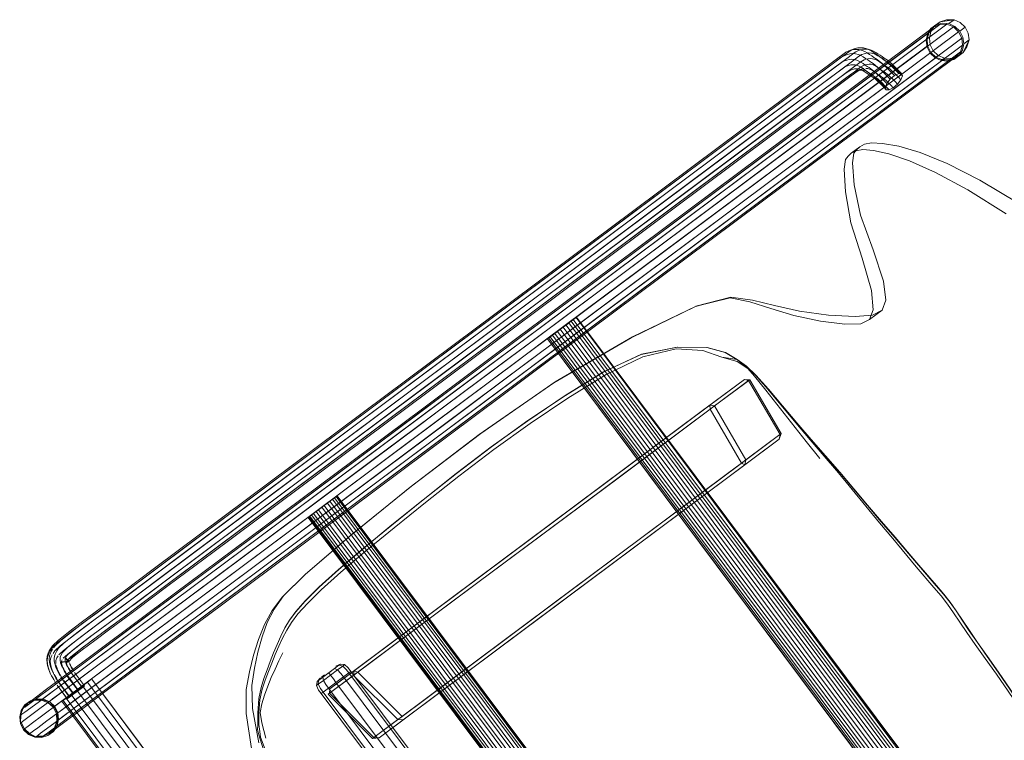
# Model space of a CAD drawing. Units: metres. Extents: x 2.93 to 11.42, y -6.92 to -1.69.
# Drawn here: x 6.34 to 6.87, y -4.92 to -4.53 of the extents above; entities that cross this region are included whole.
import ezdxf

# ---------------------------------------------------------------- set-up
doc = ezdxf.new("R2010")
doc.units = ezdxf.units.M
doc.header["$MEASUREMENT"] = 0

# ---------------------------------------------------------------- blocks, each defined once
blk = doc.blocks.new('b62101c6-a574-4da3-b019-646bbcb1cd4f')
at = {"color": 18, "lineweight": 15, "true_color": 0x000000}
for p, q in [((6.83232, -4.53558), (6.82957, -4.53763)), ((6.63265, -4.69745), (6.84449, -4.53929)), ((6.82746, -4.54317), (6.8286, -4.53962)), ((6.8295, -4.55048), (6.62221, -4.70525)), ((6.84652, -4.54659), (6.62866, -4.70926)), ((6.78874, -4.54841), (6.78624, -4.54931)), ((6.79511, -4.5485), (6.79747, -4.54918)), ((6.66812, -4.63764), (6.77789, -4.55569)), ((6.83185, -4.55332), (6.83512, -4.55482)), ((6.84392, -4.55273), (6.84195, -4.5542)), ((6.79005, -4.56026), (6.79255, -4.55936)), ((6.79399, -4.56025), (6.79162, -4.55956)), ((6.81221, -4.56174), (6.81083, -4.56037)), ((6.75013, -4.58662), (6.77615, -4.5672)), ((6.76546, -4.56772), (6.6338, -4.66602)), ((6.80555, -4.57054), (6.8071, -4.57061)), ((6.66436, -4.65067), (6.75013, -4.58662)), ((6.59895, -4.70225), (6.7501, -4.5894)), ((6.73084, -4.59731), (6.57559, -4.71322)), ((6.67494, -4.63902), (6.72371, -4.6026)), ((6.7867, -4.60466), (6.79122, -4.60128)), ((6.64089, -4.67194), (6.72408, -4.60983)), ((6.65861, -4.64473), (6.70358, -4.61116)), ((6.70158, -4.61165), (6.66888, -4.63607)), ((6.59453, -4.69531), (6.68901, -4.62477)), ((6.57298, -4.70767), (6.66888, -4.63607)), ((6.6148, -4.68769), (6.68781, -4.63318)), ((6.61668, -4.68902), (6.69014, -4.63418)), ((6.66812, -4.63764), (6.57297, -4.70868)), ((6.59651, -4.69758), (6.67494, -4.63902)), ((6.57396, -4.70794), (6.65861, -4.64473)), ((6.55424, -4.73288), (6.66436, -4.65067)), ((6.54973, -4.72879), (6.6338, -4.66602)), ((6.64089, -4.67194), (6.44308, -4.81963)), ((6.57752, -4.71552), (6.6148, -4.68769)), ((6.61668, -4.68902), (6.5792, -4.71701)), ((6.79648, -4.69424), (6.80331, -4.68915)), ((6.61305, -4.70055), (6.62121, -4.69446)), ((6.50068, -4.76913), (6.59651, -4.69758)), ((6.59453, -4.69531), (6.52258, -4.74903)), ((6.62012, -4.69798), (6.60118, -4.71212)), ((6.61046, -4.71402), (6.63265, -4.69745)), ((6.62985, -4.69476), (6.61498, -4.70587)), ((6.63171, -4.69834), (6.6347, -4.69611)), ((6.59895, -4.70225), (6.46272, -4.80396)), ((6.5866, -4.71935), (6.60739, -4.70383)), ((6.61305, -4.70055), (6.60084, -4.70967)), ((6.61766, -4.70387), (6.60248, -4.7152)), ((6.60454, -4.71844), (6.62221, -4.70525)), ((6.62385, -4.70421), (6.62584, -4.70272)), ((6.60084, -4.70967), (6.58071, -4.7247)), ((6.62866, -4.70926), (6.58881, -4.73901)), ((6.59921, -4.71764), (6.61498, -4.70587)), ((6.62788, -4.70579), (6.60379, -4.72377)), ((6.62506, -4.7079), (6.61178, -4.71781)), ((6.69316, -4.70909), (6.67377, -4.71294)), ((6.70913, -4.70926), (6.69316, -4.70909)), ((6.50293, -4.77122), (6.57752, -4.71552)), ((6.60248, -4.7152), (6.52732, -4.77132)), ((6.55425, -4.74446), (6.59508, -4.71397)), ((6.61046, -4.71402), (6.57502, -4.74048)), ((6.60118, -4.71212), (6.5825, -4.72607)), ((6.59857, -4.73538), (6.62662, -4.71443)), ((6.44316, -4.81857), (6.5792, -4.71701)), ((6.5866, -4.71935), (6.55519, -4.74281)), ((6.56481, -4.7481), (6.60454, -4.71844)), ((6.56601, -4.74243), (6.59921, -4.71764)), ((6.58266, -4.73955), (6.61178, -4.71781)), ((6.60488, -4.72972), (6.61729, -4.72045)), ((6.62052, -4.71804), (6.61417, -4.72278)), ((6.58839, -4.72167), (6.47611, -4.8055)), ((6.52437, -4.76947), (6.5825, -4.72607)), ((6.58071, -4.7247), (6.55703, -4.74238)), ((6.57059, -4.74857), (6.60379, -4.72377)), ((6.47974, -4.78104), (6.54973, -4.72879)), ((6.59678, -4.73306), (6.60305, -4.72838)), ((6.41614, -4.83599), (6.55424, -4.73288)), ((6.55352, -4.76536), (6.59678, -4.73306)), ((6.58379, -4.74641), (6.59857, -4.73538)), ((6.44831, -4.83508), (6.57502, -4.74048)), ((6.58881, -4.73901), (6.4682, -4.82906)), ((6.58266, -4.73955), (6.50883, -4.79468)), ((6.52157, -4.76886), (6.55703, -4.74238)), ((6.55552, -4.75026), (6.56601, -4.74243)), ((6.59061, -4.74037), (6.56531, -4.75926)), ((6.71059, -4.74039), (6.61499, -4.81177)), ((6.47664, -4.8024), (6.55425, -4.74446)), ((6.51933, -4.76958), (6.55519, -4.74281)), ((6.58379, -4.74641), (6.5313, -4.7856)), ((6.57146, -4.84427), (6.706, -4.74382)), ((6.44652, -4.83165), (6.55552, -4.75026)), ((6.4511, -4.83778), (6.57059, -4.74857)), ((6.45747, -4.79765), (6.52258, -4.74903)), ((6.47614, -4.82584), (6.57812, -4.74969)), ((6.56481, -4.7481), (6.50694, -4.79131)), ((6.56531, -4.75926), (6.44467, -4.84934)), ((6.59295, -4.76285), (6.57425, -4.77713)), ((6.46508, -4.81103), (6.52157, -4.76886)), ((6.51933, -4.76958), (6.46229, -4.81217)), ((6.46835, -4.81129), (6.52437, -4.76947)), ((6.52732, -4.77132), (6.47162, -4.81291)), ((6.61591, -4.85726), (6.72934, -4.77257)), ((6.72597, -4.77279), (6.63731, -4.83899)), ((6.5712, -4.88835), (6.72008, -4.77719)), ((6.66118, -4.77959), (6.57176, -4.84635)), ((6.44775, -4.84798), (6.5313, -4.7856)), ((6.50954, -4.78955), (6.80002, -5.17839)), ((6.42142, -4.85516), (6.50694, -4.79131)), ((6.50883, -4.79468), (6.46315, -4.82878)), ((6.49873, -4.79762), (6.50174, -4.79538)), ((6.50485, -4.79306), (6.50758, -4.79101)), ((6.50611, -4.79211), (6.50855, -4.79029)), ((6.45747, -4.79765), (6.42493, -4.82194)), ((6.49443, -4.80083), (6.49478, -4.80057)), ((6.59484, -4.82911), (6.63969, -4.79563)), ((6.47664, -4.8024), (6.40553, -4.85549)), ((6.42554, -4.84056), (6.46508, -4.81103)), ((6.4424, -4.83067), (6.46835, -4.81129)), ((6.68284, -4.80729), (6.59501, -4.87287)), ((6.40582, -4.86204), (6.47162, -4.81291)), ((6.46229, -4.81217), (6.42231, -4.84202)), ((6.54845, -4.86145), (6.61499, -4.81177)), ((6.42233, -4.86602), (6.47614, -4.82584)), ((6.44652, -4.83165), (6.37916, -4.88194)), ((6.4424, -4.83067), (6.38106, -4.87647)), ((6.39797, -4.87745), (6.46315, -4.82878)), ((6.4274, -4.85952), (6.4682, -4.82906)), ((6.39345, -4.87604), (6.44831, -4.83508)), ((6.39632, -4.87868), (6.4511, -4.83778)), ((6.42554, -4.84056), (6.37724, -4.87662)), ((6.57224, -4.88758), (6.63731, -4.83899)), ((6.44775, -4.84798), (6.38577, -4.89426)), ((6.57176, -4.84635), (6.52736, -4.87949)), ((6.54931, -4.86081), (6.57146, -4.84427)), ((6.44467, -4.84934), (6.40369, -4.87993)), ((6.57248, -4.88969), (6.61591, -4.85726)), ((6.40582, -4.86204), (6.37283, -4.88667)), ((6.37764, -4.89667), (6.42346, -4.86246)), ((6.38735, -4.88943), (6.4274, -4.85952)), ((6.37638, -4.90032), (6.42233, -4.86602)), ((6.36486, -4.87456), (6.36261, -4.87668)), ((6.53255, -4.9195), (6.59501, -4.87287)), ((6.39632, -4.87868), (6.37489, -4.89468)), ((6.46501, -4.87498), (6.46281, -4.88402)), ((6.36265, -4.88863), (6.3681, -4.89593)), ((6.50104, -4.88717), (6.49921, -4.88919)), ((6.5016, -4.88676), (6.50312, -4.88562)), ((6.57248, -4.88969), (6.54563, -4.90973)), ((6.37059, -4.89407), (6.37277, -4.89244)), ((6.34065, -4.90394), (6.34114, -4.90357)), ((6.35726, -4.90306), (6.35775, -4.9027)), ((6.35941, -4.90624), (6.35773, -4.90272)), ((6.34725, -4.91908), (6.3439, -4.91764))]:
    blk.add_line(p, q, dxfattribs=at)
for points in [[(6.84163, -4.53665), (6.83806, -4.53526), (6.6305, -4.69023), (6.58839, -4.72167)], [(6.59508, -4.71397), (6.62682, -4.69027), (6.83433, -4.53534), (6.83806, -4.53526)], [(6.60739, -4.70383), (6.62006, -4.69437), (6.83101, -4.53687), (6.83433, -4.53534)], [(6.83915, -4.53496), (6.83564, -4.53466), (6.83232, -4.53558), (6.83447, -4.53398), (6.83155, -4.53616), (6.82955, -4.53921)], [(6.83915, -4.53496), (6.84203, -4.53282), (6.83796, -4.53293), (6.83447, -4.53398), (6.84203, -4.53282), (6.84529, -4.53432)], [(6.83915, -4.53496), (6.84241, -4.53647), (6.84504, -4.53899), (6.84792, -4.53684)], [(6.84529, -4.53432), (6.84792, -4.53684), (6.84959, -4.54008), (6.85011, -4.54363)], [(6.62121, -4.69446), (6.8286, -4.53962), (6.83101, -4.53687)], [(6.62985, -4.69476), (6.84163, -4.53665), (6.84449, -4.53929), (6.84621, -4.54278)], [(6.82755, -4.54757), (6.82704, -4.54401), (6.82774, -4.54056), (6.82957, -4.53763), (6.83155, -4.53616)], [(6.82955, -4.53921), (6.82871, -4.54276), (6.82914, -4.54638)], [(6.84504, -4.53899), (6.84671, -4.54222), (6.84723, -4.54578), (6.85011, -4.54363)], [(6.82778, -4.54698), (6.82746, -4.54317), (6.62012, -4.69798)], [(6.62788, -4.70579), (6.63443, -4.7009), (6.84621, -4.54278), (6.84652, -4.54659), (6.84539, -4.55014)], [(6.84043, -4.55378), (6.83862, -4.55513), (6.83512, -4.55482), (6.83679, -4.55357), (6.83344, -4.55214), (6.83078, -4.54964), (6.82914, -4.54638)], [(6.8447, -4.55215), (6.84685, -4.55055), (6.84885, -4.5475), (6.85011, -4.54363), (6.84685, -4.55055)], [(6.8447, -4.55215), (6.84653, -4.54923), (6.84723, -4.54578)], [(6.83236, -4.55312), (6.8295, -4.55048), (6.82778, -4.54698), (6.61766, -4.70387)], [(6.84298, -4.5529), (6.84539, -4.55014), (6.63788, -4.70507), (6.62052, -4.71804)], [(6.68901, -4.62477), (6.78499, -4.55311), (6.78832, -4.55064), (6.78921, -4.55009), (6.79023, -4.54956), (6.79141, -4.5491)], [(6.70158, -4.61165), (6.77952, -4.55346), (6.78283, -4.55101)], [(6.70358, -4.61116), (6.78212, -4.55251), (6.78545, -4.55005)], [(6.72371, -4.6026), (6.78736, -4.55508), (6.79067, -4.55263), (6.79246, -4.55162), (6.79355, -4.55119), (6.79477, -4.55089), (6.79612, -4.55075)], [(6.77789, -4.55569), (6.78116, -4.55326), (6.78216, -4.55264), (6.78331, -4.55205), (6.78458, -4.55155)], [(6.78283, -4.55101), (6.78381, -4.55039), (6.78495, -4.54981), (6.78624, -4.54931), (6.78766, -4.54895)], [(6.78897, -4.55118), (6.78743, -4.55106), (6.78596, -4.55121), (6.78458, -4.55155)], [(6.78545, -4.55005), (6.78639, -4.54946), (6.78749, -4.5489), (6.78874, -4.54841), (6.79014, -4.54806), (6.79169, -4.54791)], [(6.78766, -4.54895), (6.7892, -4.5488), (6.79085, -4.54892), (6.7926, -4.54939), (6.79392, -4.54999), (6.79525, -4.55075), (6.79651, -4.55156), (6.7977, -4.55237), (6.79876, -4.55311), (6.79966, -4.55372)], [(6.78897, -4.55118), (6.79061, -4.55161), (6.79185, -4.55218), (6.79313, -4.55291), (6.79437, -4.55371), (6.79553, -4.5545)], [(6.79141, -4.5491), (6.79275, -4.54877), (6.79422, -4.54862), (6.79581, -4.54874)], [(6.79895, -4.55063), (6.7977, -4.54983), (6.79641, -4.54909), (6.79511, -4.5485), (6.79335, -4.54803), (6.79169, -4.54791)], [(6.80329, -4.55272), (6.80219, -4.55196), (6.80103, -4.55116), (6.79984, -4.5504), (6.79865, -4.54972), (6.79747, -4.54918), (6.79581, -4.54874)], [(6.80108, -4.5523), (6.80004, -4.55171), (6.79906, -4.55126), (6.79757, -4.55086), (6.79612, -4.55075)], [(6.80546, -4.55525), (6.80417, -4.55418), (6.80311, -4.55344), (6.80214, -4.55282), (6.80121, -4.55219), (6.80013, -4.55144), (6.79895, -4.55063)], [(6.82755, -4.54757), (6.82923, -4.5508), (6.83185, -4.55332), (6.83344, -4.55214)], [(6.83679, -4.55357), (6.84043, -4.55378), (6.84392, -4.55273), (6.84685, -4.55055)], [(6.83593, -4.5545), (6.62561, -4.71153), (6.60305, -4.72838)], [(6.61729, -4.72045), (6.62905, -4.71167), (6.83966, -4.55443), (6.83593, -4.5545), (6.83236, -4.55312), (6.62506, -4.7079)], [(6.83966, -4.55443), (6.84298, -4.5529), (6.63203, -4.71039), (6.62662, -4.71443)], [(6.7501, -4.5894), (6.78835, -4.56083), (6.7916, -4.55842), (6.79325, -4.55749), (6.7942, -4.55712), (6.79522, -4.55686), (6.79629, -4.55676), (6.7974, -4.55684), (6.79849, -4.55713), (6.79988, -4.55786), (6.80083, -4.55847), (6.8019, -4.5592), (6.80304, -4.55999)], [(6.783, -4.55501), (6.78188, -4.55559), (6.78089, -4.55621), (6.77765, -4.55861), (6.76546, -4.56772)], [(6.77615, -4.5672), (6.78859, -4.55791), (6.79187, -4.55548), (6.79356, -4.55452), (6.79457, -4.55413), (6.79568, -4.55385), (6.79687, -4.55373)], [(6.783, -4.55501), (6.78422, -4.55454), (6.7855, -4.55422), (6.78684, -4.55409), (6.78822, -4.55419), (6.78967, -4.55458)], [(6.79192, -4.55574), (6.79075, -4.55507), (6.78967, -4.55458)], [(6.80588, -4.56722), (6.80451, -4.56585), (6.80314, -4.5645), (6.80181, -4.5632), (6.80053, -4.56199), (6.79931, -4.56088), (6.79814, -4.55992), (6.79719, -4.55925), (6.79624, -4.55865), (6.79529, -4.558), (6.79422, -4.55726), (6.79309, -4.55649), (6.79192, -4.55574)], [(6.79846, -4.55646), (6.7975, -4.55585), (6.79659, -4.55524), (6.79553, -4.5545)], [(6.80109, -4.55503), (6.8002, -4.55452), (6.79815, -4.55382), (6.79687, -4.55373)], [(6.79846, -4.55646), (6.79954, -4.55722), (6.80087, -4.55832), (6.80219, -4.55951), (6.80353, -4.56078), (6.8049, -4.56211)], [(6.80175, -4.55512), (6.80063, -4.55433), (6.79966, -4.55372)], [(6.80108, -4.5523), (6.80218, -4.55301), (6.80332, -4.55379), (6.80444, -4.55456), (6.80551, -4.55529), (6.80647, -4.5559)], [(6.80958, -4.56134), (6.80851, -4.56032), (6.80761, -4.55951), (6.80644, -4.5586), (6.80549, -4.558), (6.80434, -4.55722), (6.80321, -4.55644), (6.80211, -4.55569), (6.80109, -4.55503)], [(6.80766, -4.56486), (6.80998, -4.56286), (6.8086, -4.56148), (6.80721, -4.5601), (6.80583, -4.55875), (6.80447, -4.55747), (6.80312, -4.55625), (6.80175, -4.55512)], [(6.80845, -4.55663), (6.80727, -4.55557), (6.80616, -4.55465), (6.80525, -4.55401), (6.80428, -4.5534), (6.80329, -4.55272)], [(6.80546, -4.55525), (6.80676, -4.55641), (6.80809, -4.55767), (6.80945, -4.559), (6.81083, -4.56037)], [(6.80805, -4.55713), (6.80718, -4.5564)], [(6.81239, -4.56045), (6.81103, -4.55911), (6.80971, -4.55782), (6.80845, -4.55663)], [(6.8447, -4.55215), (6.84195, -4.5542), (6.83862, -4.55513)], [(6.78843, -4.5593), (6.78737, -4.55957), (6.78633, -4.55997), (6.78534, -4.56048), (6.78444, -4.56104), (6.78125, -4.56341), (6.68781, -4.63318)], [(6.69014, -4.63418), (6.78412, -4.56401), (6.78731, -4.56164), (6.78908, -4.56064)], [(6.78994, -4.56068), (6.78672, -4.56306), (6.72408, -4.60983)], [(6.7888, -4.55716), (6.7876, -4.55707), (6.78641, -4.55718), (6.78524, -4.55748), (6.78411, -4.55792), (6.78304, -4.55846), (6.78209, -4.55906), (6.77888, -4.56144), (6.73084, -4.59731)], [(6.79318, -4.56037), (6.79231, -4.55987), (6.79055, -4.55928), (6.7895, -4.5592), (6.78843, -4.5593)], [(6.79194, -4.55847), (6.79092, -4.55788), (6.7888, -4.55716)], [(6.78908, -4.56064), (6.79005, -4.56026), (6.79104, -4.56001), (6.79301, -4.55999), (6.79399, -4.56025), (6.79531, -4.56094), (6.79625, -4.56154), (6.7973, -4.56226), (6.79842, -4.56304), (6.79958, -4.56383)], [(6.78994, -4.56068), (6.79161, -4.55973), (6.79255, -4.55936), (6.79352, -4.55912)], [(6.79622, -4.56136), (6.7952, -4.56066), (6.79412, -4.55991), (6.79302, -4.55916), (6.79194, -4.55847)], [(6.79635, -4.56251), (6.79525, -4.56174), (6.79418, -4.56101), (6.79318, -4.56037)], [(6.79704, -4.5596), (6.79552, -4.55909), (6.79451, -4.55902)], [(6.80511, -4.5693), (6.80374, -4.56794), (6.80241, -4.56662), (6.80114, -4.56537), (6.79995, -4.56424), (6.79886, -4.56327), (6.79792, -4.56248), (6.79622, -4.56136)], [(6.79704, -4.5596), (6.79869, -4.56061), (6.79974, -4.56133), (6.80087, -4.56212), (6.80206, -4.56293), (6.803, -4.56352)], [(6.80304, -4.55999), (6.80423, -4.5608), (6.80517, -4.56139), (6.80605, -4.56208), (6.80685, -4.5628), (6.80787, -4.56376), (6.80904, -4.5649), (6.81031, -4.56616), (6.81164, -4.5675), (6.81343, -4.56514)], [(6.80511, -4.5693), (6.80588, -4.56722), (6.80766, -4.56486), (6.80628, -4.56349), (6.8049, -4.56211)], [(6.80805, -4.55713), (6.80909, -4.55806), (6.81026, -4.55917), (6.81152, -4.56039)], [(6.81375, -4.56182), (6.8142, -4.56306), (6.81343, -4.56514), (6.81208, -4.5638), (6.81079, -4.56251), (6.80958, -4.56134)], [(6.81239, -4.56045), (6.81375, -4.56182), (6.81221, -4.56174), (6.80998, -4.56286)], [(6.81152, -4.56039), (6.81285, -4.56171), (6.8142, -4.56306)], [(6.80059, -4.56567), (6.79965, -4.56483), (6.79837, -4.56384), (6.79744, -4.56325), (6.79635, -4.56251)], [(6.80092, -4.56471), (6.79958, -4.56383)], [(6.80511, -4.5693), (6.80555, -4.57054), (6.8042, -4.56919), (6.8029, -4.5679), (6.80169, -4.56671), (6.80059, -4.56567)], [(6.80092, -4.56471), (6.80228, -4.56589), (6.80331, -4.56686), (6.80448, -4.56801), (6.80576, -4.56927), (6.8071, -4.57061), (6.80933, -4.5695), (6.81164, -4.5675)], [(6.80334, -4.56376), (6.80457, -4.56484), (6.80557, -4.56578), (6.80673, -4.56691), (6.80799, -4.56816), (6.80933, -4.5695)], [(6.80355, -4.59941), (6.79763, -4.59919), (6.79374, -4.59993), (6.79122, -4.60128)], [(6.7867, -4.60466), (6.78502, -4.60633), (6.78357, -4.6081), (6.78291, -4.61333), (6.78356, -4.62547)], [(6.83209, -4.61507), (6.81803, -4.60886), (6.80691, -4.6051), (6.79858, -4.60325), (6.79288, -4.60279), (6.78914, -4.60338), (6.7867, -4.60466)], [(6.79172, -4.6381), (6.78833, -4.62179), (6.78743, -4.6099), (6.78802, -4.60475), (6.7895, -4.60297), (6.79122, -4.60128)], [(6.80355, -4.59941), (6.81221, -4.60093), (6.82373, -4.60435)], [(6.82373, -4.60435), (6.83824, -4.61027), (6.85597, -4.61927), (6.87715, -4.63188), (6.89915, -4.64688)], [(6.83209, -4.61507), (6.84934, -4.62435), (6.87001, -4.63728)], [(6.78356, -4.62547), (6.7865, -4.64215), (6.79261, -4.6612), (6.79755, -4.67856), (6.79846, -4.68902)], [(6.79172, -4.6381), (6.7985, -4.6567), (6.80404, -4.67369), (6.8053, -4.68391), (6.80331, -4.68915)], [(6.73346, -4.68376), (6.72194, -4.68217), (6.70281, -4.68723), (6.66821, -4.70405), (6.62667, -4.72838)], [(6.62743, -4.72781), (6.66891, -4.70353), (6.70316, -4.68698), (6.72151, -4.68251), (6.73213, -4.68477), (6.74337, -4.68829), (6.75585, -4.69206)], [(6.72194, -4.68217), (6.70297, -4.68712), (6.72171, -4.68235), (6.70316, -4.68698)], [(6.72151, -4.68251)], [(6.80331, -4.68915), (6.79813, -4.69188), (6.78876, -4.69267), (6.77445, -4.6919), (6.75883, -4.68981), (6.74547, -4.68669), (6.73346, -4.68376)], [(6.79176, -4.69663), (6.79648, -4.69424), (6.79846, -4.68902)], [(6.63888, -4.69298), (6.92937, -5.08181), (6.63858, -4.69321), (6.6347, -4.69611), (6.92518, -5.08494)], [(6.63797, -4.69366), (6.63598, -4.69515), (6.92647, -5.08398), (6.92059, -5.08837)], [(6.92219, -5.08717), (6.9276, -5.08314), (6.63711, -4.6943)], [(6.63858, -4.69321), (6.92846, -5.0825), (6.92937, -5.08181)], [(6.75585, -4.69206), (6.77022, -4.69507), (6.78327, -4.69677), (6.79176, -4.69663)], [(6.63011, -4.69953), (6.62712, -4.70176), (6.9176, -5.0906)], [(6.92219, -5.08717), (6.63171, -4.69834), (6.6286, -4.70066), (6.91908, -5.0895)], [(6.63322, -4.69721), (6.63011, -4.69953), (6.92059, -5.08837), (6.91372, -5.0935)], [(6.92371, -5.08604), (6.63322, -4.69721), (6.63598, -4.69515)], [(6.62293, -4.70489), (6.62385, -4.70421), (6.91433, -5.09304), (6.91632, -5.09156)], [(6.62471, -4.70357), (6.62324, -4.70466), (6.91372, -5.0935)], [(6.62324, -4.70466), (6.91342, -5.09372)], [(6.91519, -5.0924), (6.62471, -4.70357), (6.62712, -4.70176)], [(6.92219, -5.08717), (6.91632, -5.09156), (6.62584, -4.70272), (6.6286, -4.70066)], [(6.36534, -4.86372), (6.37223, -4.85848), (6.37965, -4.85296), (6.38658, -4.84786), (6.39197, -4.84392), (6.39476, -4.84188), (6.41164, -4.82913), (6.57396, -4.70794)], [(6.39312, -4.84307), (6.39591, -4.84103), (6.41279, -4.82828), (6.57297, -4.70868)], [(6.57298, -4.70767), (6.41173, -4.82806), (6.39485, -4.84081)], [(6.71891, -4.71207), (6.70896, -4.7094), (6.69299, -4.70922), (6.67361, -4.71306)], [(6.67458, -4.7143), (6.69251, -4.7101), (6.70675, -4.711), (6.71705, -4.71444)], [(6.70913, -4.70926), (6.71908, -4.71194), (6.72534, -4.71575), (6.71705, -4.71444), (6.72535, -4.71686)], [(6.39959, -4.84477), (6.41648, -4.83202), (6.57559, -4.71322)], [(6.67361, -4.71306), (6.65337, -4.72249), (6.63281, -4.73519), (6.61258, -4.74874), (6.59295, -4.76285), (6.57415, -4.77721), (6.55626, -4.79139), (6.53936, -4.80496), (6.52402, -4.81757), (6.5108, -4.82886), (6.50022, -4.83842), (6.49279, -4.84583)], [(6.52532, -4.81894), (6.54067, -4.80635), (6.55758, -4.79279), (6.57549, -4.77864), (6.5943, -4.76431), (6.61393, -4.75023), (6.63417, -4.73666), (6.65478, -4.7239), (6.67458, -4.7143)], [(6.57425, -4.77713), (6.59305, -4.76277), (6.61268, -4.74867), (6.63291, -4.73511), (6.65349, -4.7224), (6.67377, -4.71294)], [(6.84309, -4.85119), (6.83986, -4.84656), (6.83633, -4.84215), (6.8324, -4.83758), (6.82287, -4.82656), (6.8101, -4.81161), (6.80284, -4.80316), (6.79537, -4.79437), (6.78796, -4.78548), (6.78047, -4.77658), (6.77273, -4.76774), (6.76492, -4.75889), (6.75721, -4.74994), (6.74957, -4.74094), (6.74195, -4.73191), (6.73519, -4.72427), (6.73009, -4.71943), (6.72517, -4.71587), (6.71891, -4.71207)], [(6.72534, -4.71575), (6.73026, -4.7193), (6.73535, -4.72414), (6.74212, -4.73179)], [(6.73103, -4.72059), (6.72535, -4.71686), (6.73055, -4.71955)], [(6.73103, -4.72059), (6.73465, -4.72472), (6.7407, -4.73223), (6.76242, -4.75989), (6.76969, -4.76907)], [(6.61417, -4.72278), (6.59814, -4.73475), (6.60488, -4.72972)], [(6.71311, -4.7408), (6.71059, -4.74039), (6.7292, -4.7265), (6.706, -4.74382)], [(6.71311, -4.7408), (6.73206, -4.72665), (6.7292, -4.7265), (6.73146, -4.72711)], [(6.80903, -4.81223), (6.80186, -4.80368), (6.79448, -4.7948), (6.78717, -4.78584), (6.77978, -4.77685), (6.77217, -4.76792), (6.76449, -4.75899), (6.75691, -4.74997), (6.74186, -4.73183), (6.73527, -4.72422)], [(6.48107, -4.8431), (6.49284, -4.83156), (6.51689, -4.81086), (6.54938, -4.78455), (6.58646, -4.75617), (6.62667, -4.72838)], [(6.62743, -4.72781), (6.58726, -4.75557), (6.55008, -4.78402), (6.51728, -4.81057)], [(6.63969, -4.79563), (6.73146, -4.72711)], [(6.73206, -4.72665), (6.74896, -4.75564), (6.73, -4.76979), (6.71311, -4.7408), (6.71079, -4.74254), (6.66118, -4.77959)], [(6.73146, -4.72711), (6.74835, -4.75608), (6.74796, -4.75867)], [(6.74212, -4.73179), (6.74973, -4.74082), (6.75737, -4.74983), (6.76507, -4.75877), (6.77288, -4.76762), (6.78062, -4.77646)], [(6.59061, -4.74037), (6.5981, -4.73478), (6.57812, -4.74969)], [(6.71059, -4.74039), (6.71079, -4.74254), (6.72767, -4.77152), (6.72008, -4.77719)], [(6.58726, -4.75557), (6.58646, -4.75617)], [(6.68284, -4.80729), (6.74796, -4.75867), (6.74896, -4.75564), (6.72597, -4.77279)], [(6.72934, -4.77257), (6.72767, -4.77152), (6.73, -4.76979), (6.72934, -4.77257), (6.74796, -4.75867)], [(6.42346, -4.86246), (6.43765, -4.85187), (6.55352, -4.76536)], [(6.50068, -4.76913), (6.41419, -4.83371), (6.39728, -4.84647)], [(6.50293, -4.77122), (6.41813, -4.83453), (6.40123, -4.84729), (6.39839, -4.84938)], [(6.53947, -4.80488), (6.55636, -4.79131), (6.57425, -4.77713)], [(6.78062, -4.77646), (6.78811, -4.78537), (6.79551, -4.79426), (6.80298, -4.80305)], [(6.47974, -4.78104), (6.41453, -4.82973), (6.39764, -4.84248), (6.39484, -4.84454), (6.38946, -4.84847), (6.38253, -4.85356), (6.37513, -4.85907)], [(6.79659, -5.18095), (6.50611, -4.79211), (6.5031, -4.79436), (6.79359, -5.18319), (6.79903, -5.17913), (6.50855, -4.79029), (6.51006, -4.78916)], [(6.51041, -4.7889), (6.50954, -4.78955), (6.50758, -4.79101), (6.79807, -5.17985), (6.80002, -5.17839), (6.80089, -5.17774)], [(6.80054, -5.178), (6.51006, -4.78916), (6.80089, -5.17774), (6.79903, -5.17913)], [(6.5031, -4.79436), (6.5, -4.79668), (6.79048, -5.18551)], [(6.79533, -5.18189), (6.79222, -5.18421), (6.50174, -4.79538), (6.50485, -4.79306), (6.79533, -5.18189), (6.79807, -5.17985)], [(6.4953, -4.80018), (6.49443, -4.80083), (6.78492, -5.18966)], [(6.49629, -4.79944), (6.49478, -4.80057), (6.78527, -5.1894)], [(6.49726, -4.79872), (6.4953, -4.80018), (6.78579, -5.18901), (6.78774, -5.18756)], [(6.79222, -5.18421), (6.78678, -5.18828), (6.49629, -4.79944), (6.49873, -4.79762), (6.78922, -5.18645)], [(6.79048, -5.18551), (6.78774, -5.18756), (6.49726, -4.79872), (6.5, -4.79668)], [(6.39145, -4.86871), (6.4044, -4.85905), (6.47611, -4.8055)], [(6.46272, -4.80396), (6.41788, -4.83744), (6.40096, -4.85021), (6.39811, -4.85231), (6.39272, -4.85625)], [(6.53947, -4.80488), (6.52412, -4.81749), (6.5109, -4.82878), (6.50032, -4.83834)], [(6.80298, -4.80305), (6.81024, -4.81151), (6.81698, -4.8194)], [(6.51728, -4.81057), (6.49279, -4.83161), (6.48052, -4.84351), (6.47504, -4.85093)], [(6.51689, -4.81086), (6.49281, -4.83159), (6.51709, -4.81072), (6.49281, -4.83159)], [(6.80903, -4.81223), (6.82167, -4.82733), (6.83112, -4.83848), (6.83501, -4.8431)], [(6.39378, -4.85647), (6.39916, -4.85253), (6.40202, -4.85043), (6.41893, -4.83766), (6.44308, -4.81963)], [(6.44316, -4.81857), (6.41903, -4.8366), (6.40212, -4.84937), (6.39927, -4.85146)], [(6.52532, -4.81894), (6.51208, -4.83021), (6.50148, -4.83974), (6.49401, -4.8471), (6.48892, -4.8528), (6.48544, -4.85737), (6.48291, -4.86146), (6.48065, -4.86575), (6.4786, -4.87017)], [(6.83254, -4.83748), (6.823, -4.82645), (6.81698, -4.8194)], [(6.42493, -4.82194), (6.41254, -4.83119), (6.39565, -4.84395), (6.39284, -4.84601), (6.38745, -4.84995), (6.38053, -4.85504), (6.37312, -4.86055)], [(6.59484, -4.82911), (6.5059, -4.89552), (6.506, -4.89314), (6.54931, -4.86081)], [(6.41614, -4.83599), (6.39923, -4.84876), (6.39639, -4.85085), (6.391, -4.85479), (6.3841, -4.85986), (6.37673, -4.86534), (6.36995, -4.8705), (6.36486, -4.87456)], [(6.83254, -4.83748), (6.83646, -4.84205), (6.83999, -4.84646), (6.84322, -4.85109)], [(6.3458, -4.89914), (6.3529, -4.89384), (6.36186, -4.88715), (6.42231, -4.84202)], [(6.39485, -4.84081), (6.39207, -4.84285), (6.38668, -4.84679), (6.37975, -4.85189), (6.37232, -4.85741), (6.36543, -4.86266), (6.35999, -4.86699), (6.35686, -4.86994), (6.35614, -4.87096), (6.35505, -4.87265), (6.35444, -4.87394), (6.35393, -4.87557)], [(6.35737, -4.871), (6.35804, -4.87005), (6.3611, -4.86718), (6.3665, -4.86287), (6.37338, -4.85763), (6.38081, -4.85211), (6.38773, -4.84701), (6.39312, -4.84307)], [(6.48107, -4.8431), (6.47608, -4.85015), (6.47238, -4.85741)], [(6.48194, -4.86026), (6.48442, -4.85612), (6.48785, -4.85151), (6.49289, -4.84575), (6.50032, -4.83834)], [(6.83501, -4.8431), (6.83854, -4.84754), (6.8418, -4.85218), (6.84516, -4.8572), (6.84896, -4.86277), (6.85344, -4.86919), (6.85881, -4.87672), (6.8648, -4.88515), (6.87111, -4.89428), (6.87758, -4.90379), (6.88407, -4.91335)], [(6.36506, -4.8707), (6.37027, -4.86654), (6.37709, -4.86136), (6.38447, -4.85586), (6.39139, -4.85078), (6.39677, -4.84684), (6.39959, -4.84477)], [(6.38216, -4.85756), (6.38907, -4.85248), (6.39446, -4.84854), (6.39728, -4.84647)], [(6.49279, -4.84583), (6.48775, -4.85159), (6.48431, -4.8562), (6.48183, -4.86034), (6.47965, -4.86467), (6.47768, -4.86915), (6.47582, -4.87371), (6.47404, -4.87831), (6.47228, -4.8829)], [(6.36686, -4.87309), (6.37195, -4.86903), (6.37873, -4.86387), (6.3861, -4.85839), (6.39301, -4.85331), (6.39839, -4.84938)], [(6.37288, -4.87107), (6.37963, -4.86594), (6.38699, -4.86046), (6.39388, -4.8554), (6.39927, -4.85146)], [(6.46501, -4.87498), (6.4677, -4.86646), (6.47091, -4.85851), (6.47504, -4.85093)], [(6.88477, -4.91255), (6.8784, -4.90293), (6.87202, -4.89337), (6.8658, -4.88421), (6.85988, -4.87576), (6.85456, -4.86823), (6.85015, -4.86181), (6.8464, -4.85622), (6.84309, -4.85119)], [(6.84322, -4.85109), (6.84653, -4.85612), (6.85028, -4.86171), (6.8547, -4.86813), (6.86002, -4.87566), (6.86594, -4.8841)], [(6.3432, -4.90203), (6.35031, -4.89672), (6.3593, -4.89001), (6.40553, -4.85549)], [(6.38216, -4.85756), (6.37477, -4.86306), (6.36795, -4.86825), (6.36275, -4.8724), (6.3602, -4.87479)], [(6.36468, -4.87783), (6.36671, -4.87592), (6.37172, -4.87192), (6.37847, -4.86679), (6.38583, -4.86131), (6.39272, -4.85625)], [(6.42142, -4.85516), (6.37572, -4.88929), (6.36683, -4.89592)], [(6.37953, -4.867), (6.38689, -4.86154), (6.39378, -4.85647)], [(6.46729, -4.87328), (6.46958, -4.86505), (6.47238, -4.85741)], [(6.35574, -4.87255), (6.35688, -4.8709), (6.35994, -4.86803), (6.36534, -4.86372)], [(6.37312, -4.86055), (6.36627, -4.86576), (6.36095, -4.87001), (6.35811, -4.87268), (6.35713, -4.87408)], [(6.37513, -4.85907), (6.36827, -4.86429), (6.36295, -4.86853), (6.36011, -4.8712), (6.35913, -4.87261), (6.35819, -4.87436)], [(6.5297, -4.91933), (6.5059, -4.89552), (6.506, -4.89314), (6.51912, -4.88335), (6.54845, -4.86145)], [(6.39145, -4.86871), (6.35804, -4.89366), (6.34903, -4.90038), (6.3419, -4.90571), (6.3404, -4.90683), (6.33935, -4.90761), (6.34112, -4.90359)], [(6.37953, -4.867), (6.37279, -4.87213), (6.36782, -4.8761)], [(6.35574, -4.87255), (6.35517, -4.87348), (6.35459, -4.87468), (6.35413, -4.87618), (6.35392, -4.87795), (6.35407, -4.87962)], [(6.35529, -4.87533), (6.35575, -4.87383), (6.35633, -4.87262), (6.3569, -4.87169)], [(6.35619, -4.88144), (6.35578, -4.87967), (6.35566, -4.87835), (6.35582, -4.87701), (6.35618, -4.87584), (6.35664, -4.87488)], [(6.35819, -4.87436), (6.35783, -4.87552), (6.35768, -4.87686), (6.35779, -4.87818), (6.3582, -4.87995), (6.35871, -4.88155), (6.35939, -4.88311), (6.36043, -4.88501), (6.36096, -4.88593)], [(6.36088, -4.87611), (6.36141, -4.87476), (6.36215, -4.87361), (6.36506, -4.8707)], [(6.36686, -4.87309), (6.36462, -4.8752), (6.36385, -4.87636), (6.36528, -4.87785)], [(6.37288, -4.87107), (6.36787, -4.87507), (6.36584, -4.87698)], [(6.46794, -4.92225), (6.46452, -4.90371), (6.46413, -4.89123), (6.46548, -4.88202), (6.46729, -4.87328)], [(6.46863, -4.90576), (6.4695, -4.90119), (6.47092, -4.89643), (6.47269, -4.89165), (6.47458, -4.88702), (6.47658, -4.8825), (6.47865, -4.87803), (6.48083, -4.87364)], [(6.4786, -4.87017), (6.47666, -4.87469), (6.47481, -4.87926), (6.47299, -4.88383), (6.47125, -4.8885)], [(6.39345, -4.87604), (6.35997, -4.90104), (6.35093, -4.90779), (6.34606, -4.91143)], [(6.37724, -4.87662), (6.36533, -4.88551), (6.35639, -4.89218), (6.34932, -4.89747)], [(6.35117, -4.89879), (6.35321, -4.89727), (6.36027, -4.892), (6.36918, -4.88534), (6.38106, -4.87647)], [(6.35393, -4.87557), (6.35371, -4.87748), (6.35387, -4.87929), (6.35412, -4.88048), (6.35463, -4.88234), (6.35533, -4.8842), (6.35575, -4.88513)], [(6.35902, -4.89062), (6.35834, -4.88955), (6.35752, -4.88816), (6.35699, -4.88723), (6.3563, -4.88602), (6.35547, -4.88433), (6.3548, -4.88255), (6.35431, -4.88075), (6.35407, -4.87962)], [(6.35529, -4.87533), (6.35508, -4.87709), (6.35523, -4.87876), (6.35547, -4.87988), (6.35596, -4.88169), (6.35663, -4.88347), (6.35746, -4.88516), (6.35815, -4.88636)], [(6.40369, -4.87993), (6.37036, -4.90482), (6.36137, -4.91153), (6.35651, -4.91516)], [(6.35983, -4.87531), (6.35908, -4.87647), (6.35856, -4.87782), (6.35854, -4.87942)], [(6.3587, -4.88015), (6.35907, -4.88153), (6.35956, -4.88283), (6.36017, -4.88406), (6.36081, -4.8852)], [(6.36088, -4.87611), (6.36087, -4.87771), (6.36119, -4.87912), (6.36162, -4.88046), (6.36217, -4.88173)], [(6.36417, -4.87837), (6.36158, -4.8786), (6.36208, -4.87743)], [(6.36417, -4.87837), (6.36158, -4.8786), (6.36417, -4.87837), (6.36161, -4.87895), (6.36186, -4.88002)], [(6.36412, -4.8787), (6.36161, -4.87841), (6.36412, -4.8787), (6.36544, -4.87858), (6.36782, -4.8761)], [(6.36221, -4.8811), (6.36186, -4.88002)], [(6.36437, -4.87918), (6.36554, -4.87784), (6.36359, -4.87711), (6.36534, -4.87752), (6.36362, -4.87692), (6.36531, -4.87775)], [(6.36531, -4.87775), (6.36369, -4.87668), (6.36373, -4.87794), (6.36404, -4.87908)], [(6.36717, -4.88493), (6.36643, -4.88375), (6.36552, -4.88216), (6.3649, -4.88107), (6.36442, -4.88011), (6.36404, -4.87908)], [(6.36468, -4.87783), (6.36412, -4.8787)], [(6.36437, -4.87918), (6.36481, -4.88047)], [(6.36532, -4.87776), (6.36583, -4.87899)], [(6.36534, -4.87751), (6.36566, -4.87878)], [(6.36597, -4.87938), (6.36646, -4.88044), (6.36706, -4.88149), (6.36756, -4.88237)], [(6.36597, -4.8796), (6.36696, -4.88144), (6.36746, -4.88232), (6.36814, -4.88348)], [(6.36851, -4.89944), (6.37741, -4.8928), (6.39797, -4.87745)], [(6.50236, -4.88684), (6.50264, -4.88856), (6.49986, -4.89063), (6.49885, -4.89139), (6.49986, -4.89063), (6.50005, -4.88856), (6.49921, -4.88919), (6.50005, -4.88856), (6.50866, -4.88213), (6.51096, -4.88041), (6.51181, -4.87978), (6.51402, -4.88006)], [(6.51023, -4.8829), (6.50866, -4.88213), (6.51096, -4.88041), (6.513, -4.88082), (6.51096, -4.88041), (6.51181, -4.87978)], [(6.50935, -4.88097), (6.51181, -4.87978)], [(6.51599, -4.88181), (6.51402, -4.88006), (6.513, -4.88082), (6.51492, -4.88262), (6.513, -4.88082), (6.51402, -4.88006)], [(6.52736, -4.87949), (6.52115, -4.88414), (6.51912, -4.88335), (6.51879, -4.88588), (6.52115, -4.88414), (6.54495, -4.90794)], [(6.37916, -4.88194), (6.35828, -4.89753), (6.34925, -4.90427), (6.34211, -4.9096), (6.3406, -4.91073), (6.33955, -4.91151), (6.33982, -4.90726)], [(6.35619, -4.88144), (6.3567, -4.88305), (6.35738, -4.88461)], [(6.35776, -4.88533), (6.35895, -4.88742), (6.35974, -4.88876), (6.36036, -4.88973)], [(6.36261, -4.8882), (6.36174, -4.88682), (6.36081, -4.8852)], [(6.36402, -4.88455), (6.36351, -4.88366), (6.36289, -4.88257), (6.36241, -4.8816)], [(6.36249, -4.88233), (6.36313, -4.88347), (6.36365, -4.88438)], [(6.36516, -4.8868), (6.3644, -4.88565), (6.36365, -4.88438)], [(6.36473, -4.88576), (6.36402, -4.88455)], [(6.3663, -4.88319), (6.3658, -4.8823), (6.3652, -4.88124)], [(6.37076, -4.89394), (6.37289, -4.89235), (6.3675, -4.88512), (6.36669, -4.88386)], [(6.36717, -4.88493), (6.37277, -4.89244), (6.37405, -4.89149), (6.36871, -4.88423), (6.37405, -4.89149), (6.37289, -4.89235)], [(6.36835, -4.88381)], [(6.51085, -5.04172), (6.50061, -5.02413), (6.49101, -5.00605), (6.48238, -4.98725), (6.47506, -4.96746), (6.46896, -4.94676), (6.46398, -4.92521), (6.46104, -4.90631), (6.46107, -4.89353), (6.46281, -4.88402)], [(6.47228, -4.8829), (6.4706, -4.88758), (6.46906, -4.89247), (6.46792, -4.89838), (6.46741, -4.90616)], [(6.50236, -4.88684), (6.50551, -4.88449), (6.50643, -4.88573), (6.50551, -4.88449), (6.50866, -4.88213), (6.51023, -4.8829), (6.51199, -4.88481)], [(6.51199, -4.88481), (6.51339, -4.88669), (6.51199, -4.88481), (6.51023, -4.8829), (6.513, -4.88082), (6.51023, -4.8829), (6.50643, -4.88573), (6.50798, -4.8878)], [(6.51023, -4.8829), (6.50643, -4.88573), (6.50798, -4.8878), (6.50939, -4.88968), (6.51633, -4.8845), (6.51492, -4.88262), (6.51633, -4.8845), (6.5174, -4.8837)], [(6.50939, -4.88968), (6.51633, -4.8845), (6.5174, -4.8837), (6.51599, -4.88181)], [(6.72182, -5.15957), (6.72289, -5.15876), (6.5174, -4.8837), (6.51633, -4.8845), (6.51339, -4.88669), (6.71889, -5.16176)], [(6.72182, -5.15957), (6.51633, -4.8845), (6.51339, -4.88669), (6.71889, -5.16176), (6.71488, -5.16475)], [(6.71889, -5.16176), (6.72182, -5.15957), (6.51633, -4.8845), (6.5174, -4.8837)], [(6.87854, -4.90282), (6.87216, -4.89327), (6.86594, -4.8841)], [(6.35037, -4.91704), (6.35749, -4.91172), (6.36651, -4.90499), (6.38735, -4.88943)], [(6.37283, -4.88667), (6.36393, -4.89331), (6.35688, -4.89857), (6.3554, -4.89968)], [(6.3562, -4.88596), (6.35742, -4.88811)], [(6.35815, -4.88636), (6.35868, -4.88729), (6.3595, -4.88868), (6.36018, -4.88975), (6.36596, -4.89752), (6.36476, -4.89842), (6.3593, -4.8911)], [(6.35902, -4.89062), (6.35825, -4.88952)], [(6.36065, -4.89013), (6.36609, -4.89743), (6.36481, -4.89838), (6.35935, -4.89107)], [(6.36139, -4.88666), (6.36207, -4.88778), (6.36265, -4.88863)], [(6.65472, -5.28687), (6.65299, -5.28817), (6.36251, -4.89934), (6.36424, -4.89805), (6.65472, -5.28687), (6.66039, -5.28264), (6.36991, -4.89381), (6.37558, -4.88958)], [(6.36609, -4.89743), (6.36827, -4.8958), (6.36284, -4.88853)], [(6.36473, -4.88576), (6.36535, -4.8867), (6.37076, -4.89394), (6.36827, -4.8958)], [(6.36516, -4.8868), (6.37059, -4.89407), (6.36596, -4.89752)], [(6.6684, -5.27666), (6.37793, -4.88783), (6.66779, -5.27711), (6.66606, -5.27841), (6.37558, -4.88958), (6.37298, -4.89152), (6.66346, -5.28035), (6.66606, -5.27841), (6.66346, -5.28035)], [(6.37558, -4.88958), (6.37732, -4.88829), (6.37558, -4.88958), (6.66606, -5.27841), (6.66779, -5.27711)], [(6.37793, -4.88783), (6.66779, -5.27711)], [(6.46882, -4.91912), (6.46838, -4.91608), (6.46795, -4.91228), (6.46784, -4.90596), (6.46844, -4.89899), (6.46966, -4.89336), (6.47125, -4.8885)], [(6.50137, -4.89566), (6.49997, -4.89378), (6.49885, -4.89139), (6.49921, -4.88919)], [(6.50104, -4.89298), (6.49986, -4.89063), (6.50104, -4.89298), (6.50245, -4.89486), (6.50137, -4.89566), (6.50245, -4.89486), (6.50538, -4.89267)], [(6.50104, -4.89298), (6.50245, -4.89486), (6.50538, -4.89267), (6.50939, -4.88968)], [(6.71488, -5.16475), (6.50939, -4.88968), (6.50538, -4.89267), (6.71087, -5.16774), (6.70794, -5.16993), (6.50245, -4.89486)], [(6.50798, -4.8878), (6.50939, -4.88968), (6.50538, -4.89267), (6.50397, -4.89079), (6.50264, -4.88856), (6.50643, -4.88573), (6.50264, -4.88856)], [(6.50538, -4.89267), (6.50397, -4.89079), (6.50264, -4.88856)], [(6.54263, -4.90969), (6.51879, -4.88588), (6.50527, -4.89597), (6.52906, -4.91983)], [(6.52906, -4.91983), (6.57224, -4.88758)], [(6.5712, -4.88835), (6.54495, -4.90794), (6.54263, -4.90969), (6.54563, -4.90973), (6.53255, -4.9195)], [(6.34828, -4.9186), (6.35218, -4.91839), (6.3557, -4.91671), (6.35777, -4.91516), (6.36487, -4.90987), (6.37383, -4.90318), (6.38577, -4.89426)], [(6.37489, -4.89468), (6.36286, -4.90366), (6.35383, -4.9104), (6.34895, -4.91404)], [(6.36683, -4.89592), (6.35978, -4.90119), (6.3583, -4.90229)], [(6.36991, -4.89381), (6.36684, -4.8961), (6.65732, -5.28493), (6.36684, -4.8961), (6.36251, -4.89934)], [(6.36991, -4.89381), (6.36684, -4.8961), (6.36424, -4.89805), (6.65472, -5.28687)], [(6.3741, -4.89145), (6.37059, -4.89407), (6.36596, -4.89752)], [(6.66346, -5.28035), (6.37298, -4.89152), (6.36991, -4.89381), (6.66039, -5.28264), (6.66346, -5.28035), (6.66039, -5.28264)], [(6.70687, -5.17073), (6.50137, -4.89566), (6.50245, -4.89486), (6.50137, -4.89566)], [(6.72289, -5.15876), (6.72182, -5.15957), (6.71889, -5.16176), (6.70794, -5.16993), (6.70687, -5.17073), (6.70794, -5.16993), (6.50245, -4.89486), (6.50538, -4.89267), (6.50245, -4.89486)], [(6.34201, -4.90166), (6.34493, -4.89948), (6.34201, -4.90166), (6.34001, -4.90471), (6.33917, -4.90826)], [(6.35915, -4.91048), (6.35894, -4.90658), (6.35726, -4.90306), (6.35436, -4.90045), (6.35068, -4.89915), (6.34679, -4.89936), (6.34326, -4.90103), (6.34065, -4.90394), (6.33935, -4.90761), (6.33955, -4.91151), (6.34123, -4.91503), (6.34413, -4.91764)], [(6.3432, -4.90203), (6.3417, -4.90315), (6.34373, -4.90069)], [(6.3458, -4.89914), (6.34431, -4.90025), (6.34326, -4.90103), (6.34725, -4.89901)], [(6.35483, -4.90011), (6.35115, -4.8988), (6.34725, -4.89901), (6.34932, -4.89747)], [(6.3554, -4.89968), (6.35436, -4.90045), (6.35773, -4.90272)], [(6.3557, -4.91671), (6.35831, -4.91381), (6.35961, -4.91013), (6.35941, -4.90624), (6.36146, -4.90471), (6.36851, -4.89944)], [(6.35831, -4.91381), (6.36037, -4.91227), (6.36745, -4.90699), (6.37638, -4.90032)], [(6.36167, -4.9086), (6.36873, -4.90333), (6.37764, -4.89667)], [(6.3619, -4.8998), (6.65238, -5.28862)], [(6.36251, -4.89934), (6.65299, -5.28817), (6.66039, -5.28264)], [(6.33917, -4.90826), (6.3396, -4.91188), (6.33917, -4.90826), (6.34001, -4.90471), (6.34201, -4.90166)], [(6.35731, -4.91605), (6.35439, -4.91823), (6.35731, -4.91605), (6.35931, -4.913), (6.36014, -4.90945), (6.35972, -4.90583)], [(6.35972, -4.90583), (6.36014, -4.90945), (6.35931, -4.913), (6.35731, -4.91605)], [(6.46741, -4.90616), (6.46725, -4.91273), (6.46715, -4.91505)], [(6.47156, -4.91959), (6.46956, -4.91133), (6.46863, -4.90576)], [(6.34002, -4.91116), (6.3417, -4.91468), (6.3438, -4.91312), (6.34606, -4.91143)], [(6.35915, -4.91048), (6.35785, -4.91416), (6.35523, -4.91706)], [(6.35963, -4.91012), (6.36167, -4.9086)], [(6.5297, -4.91933), (6.53255, -4.9195), (6.52906, -4.91983), (6.54263, -4.90969)], [(6.35037, -4.91704), (6.34886, -4.91816), (6.34781, -4.91894), (6.3446, -4.91729), (6.3417, -4.91468)], [(6.34518, -4.91686), (6.34413, -4.91764)], [(6.35523, -4.91706), (6.35171, -4.91874), (6.34781, -4.91894), (6.34413, -4.91764)], [(6.34895, -4.91404), (6.34669, -4.91573), (6.34518, -4.91686)], [(6.35651, -4.91516), (6.35426, -4.91684), (6.35276, -4.91796), (6.35171, -4.91874)], [(6.46715, -4.91505), (6.46791, -4.91786), (6.47032, -4.92593)], [(6.49528, -4.98542), (6.4906, -4.97575), (6.48619, -4.96588), (6.48204, -4.95582), (6.47813, -4.94557), (6.4744, -4.93507), (6.47076, -4.92425), (6.46882, -4.91912)]]:
    blk.add_lwpolyline(points, dxfattribs=at)
for points in [[(6.49986, -4.89063), (6.50005, -4.88856), (6.50236, -4.88684), (6.50264, -4.88856)], [(6.51339, -4.88669), (6.50939, -4.88968), (6.71488, -5.16475), (6.71087, -5.16774), (6.50538, -4.89267), (6.50939, -4.88968)], [(6.35206, -4.89864), (6.35542, -4.90008), (6.35206, -4.89864), (6.34842, -4.89843), (6.34493, -4.89948), (6.34842, -4.89843)], [(6.35807, -4.90257), (6.35542, -4.90008), (6.35807, -4.90257), (6.35972, -4.90583)], [(6.34124, -4.91514), (6.3396, -4.91188), (6.34124, -4.91514), (6.3439, -4.91764)], [(6.35089, -4.91928), (6.34725, -4.91908), (6.35089, -4.91928), (6.35439, -4.91823)]]:
    blk.add_lwpolyline(points, close=True, dxfattribs=at)
blk = doc.blocks.new('cd29af04-6348-4112-a6f8-f2962c451142')
blk.add_blockref('b62101c6-a574-4da3-b019-646bbcb1cd4f', (0, 0))

msp = doc.modelspace()

# ---------------------------------------------------------------- block references
msp.add_blockref('cd29af04-6348-4112-a6f8-f2962c451142', (0, 0))

doc.saveas('drawing.dxf')
